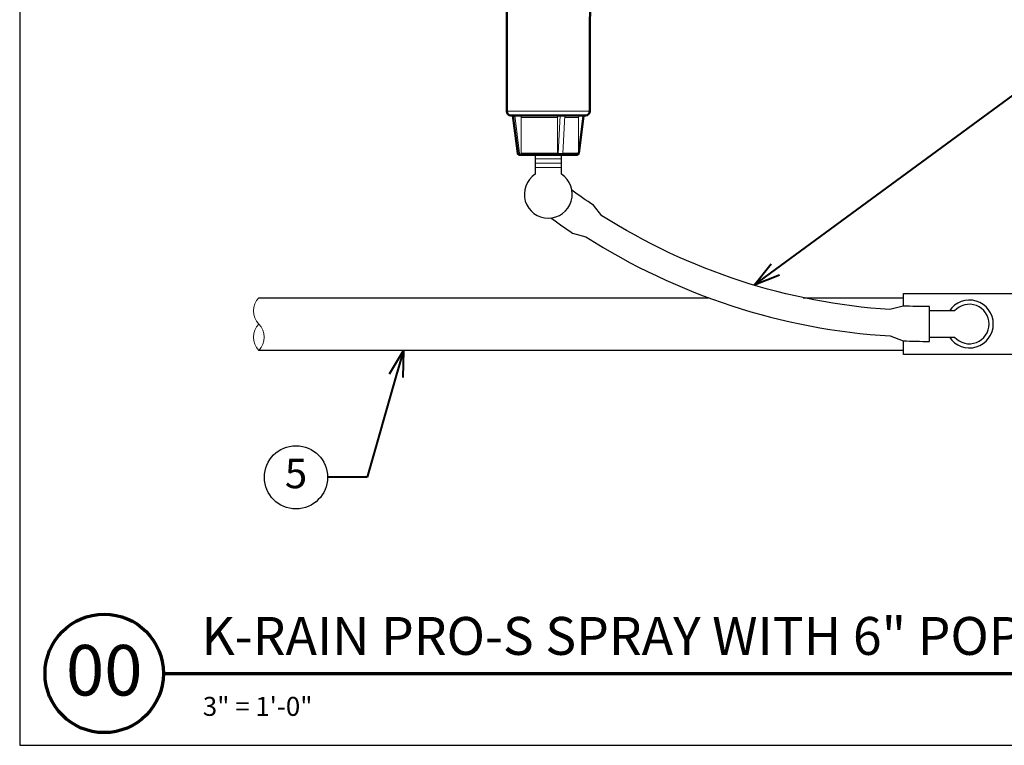
# Model space of a CAD drawing. Extents: x 0 to 29, y 0 to 28.5.
# Drawn here: x 0 to 18.7, y 0 to 13.8 of the extents above; entities that cross this region are included whole.
import ezdxf
from ezdxf import colors
from ezdxf.entities.mleader import LeaderData, LeaderLine
from ezdxf.enums import TextEntityAlignment as Align
from ezdxf.math import Vec2, Vec3

# ---------------------------------------------------------------- set-up
doc = ezdxf.new("R2010")
doc.units = 0
doc.header["$LTSCALE"] = 4
doc.header["$MEASUREMENT"] = 0
for name, color, linetype, lineweight in [('G-DETL-LABL-N', 2, 'Continuous', 40), ('G-DETL-LINE-FINE', 30, 'Continuous', 18), ('G-DETL-LINE-THIN', 7, 'Continuous', 25), ('G-DETL-LINE-WIDE', 2, 'Continuous', 50), ('G-DETL-TTLB', 4, 'Continuous', 70), ('G-DETL-TTLB-RDME', 11, 'Continuous', 25), ('G-DETL-TTLB-TEXT', 7, 'Continuous', 25)]:
    doc.layers.add(name, color=color, linetype=linetype, lineweight=lineweight)
doc.layers.add('G-DETL-NPLT', color=211, linetype='Continuous', lineweight=0, plot=False)
doc.layers.add('G-DETL-TTLB-VFRM-NPLT', color=121, linetype='Continuous', plot=False)
doc.styles.add('CALLOUT TITLE', font='arial.ttf')
doc.styles.add('DETAIL NUMBER', font='GOTHICB.TTF')
doc.styles.add('DETAIL TEXT', font='GOTHIC.TTF')
doc.styles.add('DETAIL TITLE', font='GOTHICB.TTF')
doc.styles.get("Standard").update_dxf_attribs({"font": 'simplex.shx'})

# ---------------------------------------------------------------- blocks, each defined once
blk = doc.blocks.new('LAFX-TAG-BUBBLE')
at = {"transparency": 16777216}
blk.add_circle((0, 0), 0.0125, dxfattribs=at)
at = {"transparency": 16777216, "style": 'CALLOUT TITLE'}
blk.add_attdef('00', text='', height=0.01167, dxfattribs=at).set_placement((0, 0), align=Align.MIDDLE)
blk = doc.blocks.new('_Open30')
at = {"color": 0, "linetype": 'ByBlock', "lineweight": -2}
for p, q in [((-1, 0.268), (0, 0)), ((0, 0), (-1, -0.268)), ((0, 0), (-1, 0))]:
    blk.add_line(p, q, dxfattribs=at)

msp = doc.modelspace()

# ---------------------------------------------------------------- linework, layer by layer
at = {"layer": 'G-DETL-LINE-FINE'}
for points in [[(9.252, 12.041), (10.831, 12.041)], [(9.404, 11.961), (9.498, 11.24)], [(9.527, 11.921), (9.527, 11.929), (9.524, 11.937), (9.52, 11.945), (9.514, 11.951), (9.507, 11.956), (9.499, 11.96), (9.49, 11.961)], [(9.527, 11.921), (10.22, 11.921)], [(9.527, 11.921), (9.527, 11.244)], [(10.236, 11.961), (10.232, 11.959), (10.229, 11.956), (10.226, 11.953), (10.225, 11.949), (10.223, 11.945), (10.222, 11.941), (10.221, 11.937), (10.221, 11.933), (10.22, 11.929), (10.22, 11.925), (10.22, 11.921)], [(10.22, 11.921), (10.22, 11.244)], [(10.271, 11.961), (10.232, 11.24)], [(10.355, 11.961), (10.316, 11.24)], [(10.353, 11.921), (10.619, 11.921)], [(10.451, 11.961), (10.451, 11.951)], [(10.658, 11.951), (10.451, 11.951)], [(10.457, 11.961), (10.457, 11.951)], [(10.473, 11.961), (10.473, 11.951)], [(10.479, 11.961), (10.479, 11.951)], [(10.49, 11.961), (10.49, 11.951)], [(10.496, 11.961), (10.496, 11.951)], [(10.532, 11.961), (10.532, 11.951)], [(10.534, 11.961), (10.534, 11.951)], [(10.55, 11.961), (10.55, 11.951)], [(10.573, 11.961), (10.573, 11.951)], [(10.578, 11.961), (10.578, 11.951)], [(10.583, 11.961), (10.583, 11.951)], [(10.591, 11.961), (10.591, 11.951)], [(10.597, 11.961), (10.597, 11.951)], [(10.602, 11.961), (10.602, 11.951)], [(10.608, 11.961), (10.608, 11.951)], [(10.611, 11.961), (10.611, 11.951)], [(10.612, 11.961), (10.612, 11.951)], [(10.618, 11.961), (10.618, 11.951)], [(10.619, 11.921), (10.619, 11.244)], [(10.624, 11.961), (10.624, 11.951)], [(10.632, 11.961), (10.632, 11.951)], [(10.637, 11.961), (10.637, 11.951)], [(10.641, 11.961), (10.641, 11.951)], [(10.658, 11.961), (10.658, 11.951)], [(10.713, 11.951), (10.658, 11.951)], [(10.666, 11.961), (10.666, 11.951)], [(10.676, 11.961), (10.676, 11.951)], [(10.685, 11.961), (10.685, 11.951)], [(10.693, 11.961), (10.693, 11.951)], [(10.708, 11.961), (10.708, 11.951)], [(10.722, 11.961), (10.722, 11.951)], [(10.723, 11.961), (10.723, 11.951)], [(10.732, 11.961), (10.727, 11.961)], [(9.498, 11.24), (9.463, 11.24)], [(9.498, 11.24), (9.501, 11.23), (9.507, 11.222), (9.515, 11.216), (9.525, 11.214)], [(9.527, 11.244), (10.22, 11.244)], [(9.536, 11.223), (9.532, 11.227), (9.529, 11.233), (9.528, 11.238), (9.527, 11.244)], [(10.22, 11.244), (10.22, 11.239), (10.219, 11.234), (10.219, 11.229), (10.217, 11.225), (10.216, 11.22), (10.213, 11.216)], [(10.221, 11.214), (10.224, 11.215), (10.226, 11.217), (10.228, 11.22), (10.229, 11.223), (10.23, 11.227), (10.231, 11.23), (10.232, 11.233), (10.232, 11.236), (10.232, 11.24)], [(10.316, 11.24), (10.232, 11.24)], [(10.316, 11.24), (10.316, 11.236), (10.315, 11.233), (10.315, 11.23), (10.314, 11.227), (10.313, 11.223), (10.312, 11.22), (10.31, 11.217), (10.308, 11.215), (10.304, 11.214)], [(10.316, 11.244), (10.619, 11.244)], [(9.555, 11.214), (9.545, 11.216), (9.536, 11.223)], [(10.292, 11.134), (9.792, 11.134)], [(10.292, 11.054), (9.792, 11.054)], [(10.213, 11.216), (10.212, 11.215), (10.211, 11.215), (10.21, 11.214), (10.209, 11.214)], [(10.292, 10.974), (9.792, 10.974)]]:
    msp.add_lwpolyline(points, dxfattribs=at)
for points in [[(10.632, 11.95, 0.210989), (10.619, 11.921)], [(10.589, 11.214, 0.414214), (10.619, 11.244)], [(4.542, 8.5, 0.4), (4.542, 8, -0.4), (4.542, 7.5, -0.4), (4.542, 8, -2.850876)]]:
    msp.add_lwpolyline(points, format="xyb", dxfattribs=at)
at = {"layer": 'G-DETL-LINE-THIN'}
for points in [[(9.792, 11.214), (9.792, 10.844, 3.340658), (10.292, 10.844), (10.292, 11.214)], [(10.095, 10.012, 0.010248), (10.504, 9.726), (10.755, 9.657, 0.127518), (16.539, 7.773), (16.782, 7.68, 0.010248), (17.282, 7.67), (17.282, 8.33, -0.010834), (16.782, 8.341), (16.534, 8.274, -0.12577), (11.062, 10.055), (10.901, 10.255, -0.010834), (10.49, 10.54)], [(17.282, 7.75), (17.762, 7.75, 2.618034), (17.762, 8.25), (17.282, 8.25)]]:
    msp.add_lwpolyline(points, format="xyb", dxfattribs=at)
for points in [[(4.542, 8.5), (13.085, 8.5)], [(14.884, 8.5), (16.792, 8.5)], [(16.792, 8.34), (16.792, 8.58), (19.292, 8.58), (19.292, 7.42), (16.792, 7.42), (16.792, 7.68)], [(16.792, 7.5), (4.542, 7.5)]]:
    msp.add_lwpolyline(points, dxfattribs=at)
msp.add_arc((18.042, 8), 0.455, 213.3293, 146.6707, dxfattribs=at)
at = {"layer": 'G-DETL-LINE-WIDE'}
msp.add_lwpolyline([(9.239, 19.818), (9.252, 12.041, 0.413702), (9.333, 11.961), (9.369, 11.961), (9.463, 11.24), (9.466, 11.23), (9.472, 11.222), (9.481, 11.216), (9.491, 11.214), (10.593, 11.214), (10.603, 11.216), (10.611, 11.221), (10.617, 11.23), (10.62, 11.24), (10.713, 11.951), (10.725, 11.951), (10.725, 11.961), (10.751, 11.961, 0.413702), (10.831, 12.041), (10.837, 15.646)], format="xyb", dxfattribs=at)
msp.add_lwpolyline([(10.725, 11.961), (9.369, 11.961)], dxfattribs=at)
at = {"layer": 'G-DETL-NPLT'}
for p, q in [((0, 0.6), (0, 0)), ((0, 0), (0.6, 0))]:
    msp.add_line(p, q, dxfattribs=at)
at = {"layer": 'G-DETL-TTLB'}
msp.add_line((2.731, 1.365), (28.041, 1.365), dxfattribs=at)
msp.add_circle((1.606, 1.365), 1.125, dxfattribs=at)
at = {"layer": 'G-DETL-TTLB-VFRM-NPLT'}
msp.add_lwpolyline([(0, 0), (29, 0), (29, 28.5), (0, 28.5)], close=True, dxfattribs=at)

# ---------------------------------------------------------------- texts
at = {"layer": 'G-DETL-TTLB-RDME', "style": 'DETAIL TEXT'}
msp.add_text('3" = 1\'-0"', height=0.36, dxfattribs=at).set_placement((3.479, 0.559))
at = {"layer": 'G-DETL-TTLB-TEXT', "style": 'DETAIL TITLE'}
msp.add_text('K-RAIN PRO-S SPRAY WITH 6" POP-UP', height=0.72, dxfattribs=at).set_placement((3.451, 1.717))
at = {"layer": 'G-DETL-TTLB-TEXT', "style": 'DETAIL NUMBER'}
msp.add_text('00', height=0.96, dxfattribs=at).set_placement((1.606, 0.945), align=Align.CENTER)

# ---------------------------------------------------------------- leaders
at = {"layer": 'G-DETL-LABL-N'}
ml = msp.add_multileader_block('Standard', dxfattribs=at)
ml.set_content('LAFX-TAG-BUBBLE', color=256, scale=48)
ml.set_attribute('00', '3', width=0)
ml.set_leader_properties(color=256, linetype='ByLayer', lineweight=-1)
ml.set_arrow_properties(name='OPEN30')
ml.build(insert=Vec2(0, 0))
ml.multileader.update_dxf_attribs({"dogleg_length": 0.188, "arrow_head_size": 0.5, "scale": 4, "block_connection_type": 1})
ctx = ml.context
ctx.base_point, ctx.scale, ctx.char_height, ctx.arrow_head_size, ctx.landing_gap_size, ctx.plane_origin = Vec3(20.575, 13.049), 4, 0.36, 0.5, 0.2, Vec3(13.834, 10.41)
ctx.attachment_type = 1
notes = []
notes.append((ctx, [(0, (1, 1, 0), (19.825, 13.049), (1, 0), 0.75, [(0, [(13.953, 8.737)], 0, [])])]))
ctx.block.insert = Vec3(21.175, 13.049)
ml = msp.add_multileader_block('Standard', dxfattribs=at)
ml.set_content('LAFX-TAG-BUBBLE', color=256, scale=48)
ml.set_attribute('00', '5', width=0)
ml.set_leader_properties(color=256, linetype='ByLayer', lineweight=-1)
ml.set_arrow_properties(name='OPEN30')
ml.build(insert=Vec2(0, 0))
ml.multileader.update_dxf_attribs({"dogleg_length": 0.188, "arrow_head_size": 0.5, "scale": 4, "block_connection_type": 1})
ctx = ml.context
ctx.base_point, ctx.scale, ctx.char_height, ctx.arrow_head_size, ctx.landing_gap_size, ctx.plane_origin = Vec3(4.649, 5.089), 4, 0.36, 0.5, 0.2, Vec3(8.542, 7.5)
ctx.attachment_type = 1
notes.append((ctx, [(0, (1, 1, 0), (6.599, 5.089), (-1, 0), 0.75, [(0, [(7.29, 7.5)], 0, [])])]))
ctx.block.insert = Vec3(5.249, 5.089)
for ctx, leaders in notes:
    for number, flags, end, landing, length, lines in leaders:
        leader = LeaderData()
        leader.index, (leader.has_last_leader_line, leader.has_dogleg_vector, leader.attachment_direction) = number, flags
        leader.last_leader_point, leader.dogleg_vector, leader.dogleg_length = Vec3(end), Vec3(landing), length
        for number, points, colour, breaks in lines:
            line = LeaderLine()
            line.index, line.vertices, line.color, line.breaks = number, Vec3.list(points), colors.encode_raw_color(colour), breaks
            leader.lines.append(line)
        ctx.leaders.append(leader)

doc.saveas('drawing.dxf')
